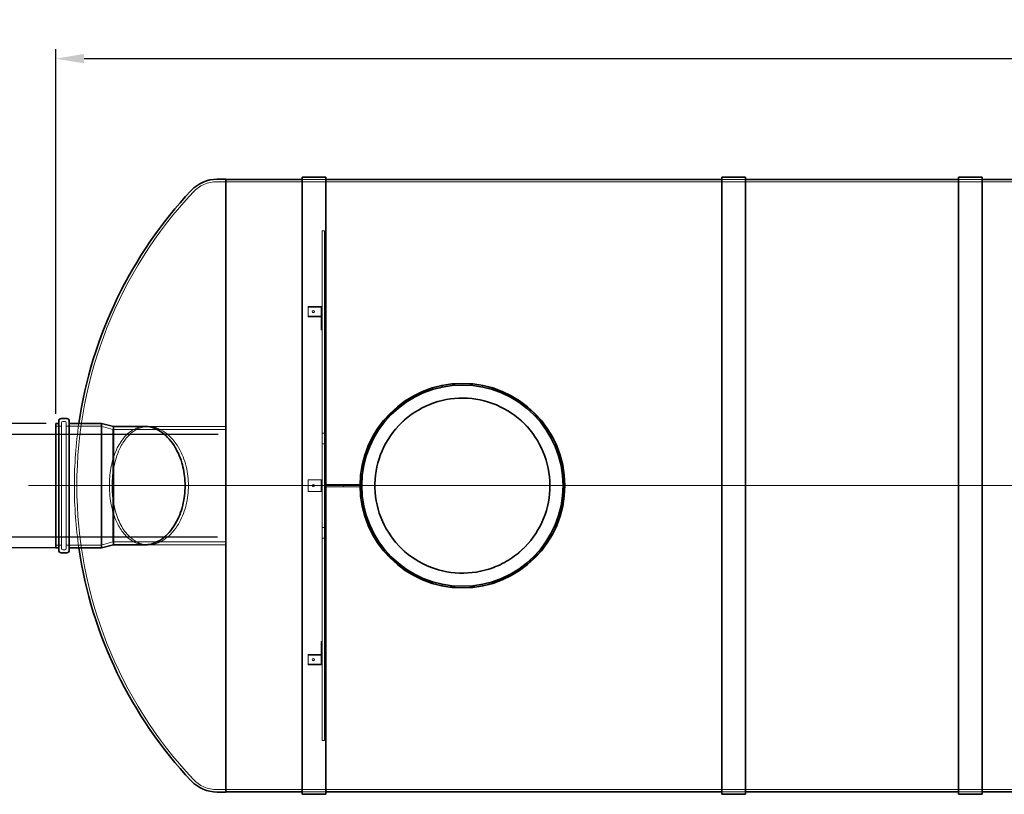
# Model space of a CAD drawing. Units: millimetres. Extents: x 244224 to 277040, y 156335 to 176066.
# Drawn here: x 258629 to 262790, y 165159 to 168434 of the extents above; entities that cross this region are included whole.
import ezdxf

# ---------------------------------------------------------------- set-up
doc = ezdxf.new("R2010")
doc.units = ezdxf.units.MM
doc.linetypes.add('CHAIN', pattern=[0.3543, 0.2362, -0.0295, 0.0591, -0.0295])
doc.linetypes.add('DASHED', pattern=[0])
doc.layers.get('DEFPOINTS').update_dxf_attribs({"color": 250})
doc.layers.add('Centerline (ISO)', color=1, linetype='Continuous', lineweight=9, true_color=0xff0000)
doc.layers.add('Hidden (ISO)', color=1, linetype='DASHED', lineweight=18, true_color=0xff0000)
doc.layers.add('kote', color=252, linetype='Continuous', lineweight=9)
doc.layers.add('Visible (ISO)', color=7, linetype='Continuous', lineweight=35)
doc.styles.get("Standard").update_dxf_attribs({"font": 'ISOCP.SHX'})
doc.styles.add('Styl textu40', font='arial.ttf')
doc.dimstyles.new('VARIABEL-ST', dxfattribs={"dimscale": 40, "dimtxt": 7, "dimasz": 2.5, "dimexe": 1, "dimexo": 1, "dimgap": 0.6, "dimtad": 1, "dimdsep": 46, "dimtxsty": 'Standard', "dimcen": 0, "dimclrd": 256, "dimclre": 256, "dimclrt": 5, "dimadec": 0, "dimazin": 0, "dimtp": 0.1, "dimtm": 0.1, "dimtfac": 0.71, "dimtdec": 3, "dimtmove": 0, "dimatfit": 3, "dimfxl": 1, "dimtzin": 0, "dimarcsym": 0})

# ---------------------------------------------------------------- blocks, each defined once
blk = doc.blocks.new('*D99')
at = {"layer": 'DEFPOINTS', "color": 0, "transparency": 16777216}
for p in [(258781.4, 166727.3), (258522.8, 166200.7), (258830.8, 166200.7)]:
    blk.add_point(p, dxfattribs=at)
at = {"layer": 'kote', "lineweight": -2, "transparency": 16777216}
for p, q in [((258522.8, 166827.3), (258522.8, 166927.3)), ((258741.4, 166727.3), (258482.8, 166727.3)), ((258790.8, 166200.7), (258482.8, 166200.7)), ((258522.8, 166100.7), (258522.8, 165347.4)), ((258522.8, 165347.4), (257751.7, 165347.4))]:
    blk.add_line(p, q, dxfattribs=at)
at = {"layer": 'kote', "transparency": 16777216}
for points in [[(258506.2, 166827.3), (258539.5, 166827.3), (258522.8, 166727.3)], [(258506.2, 166100.7), (258539.5, 166100.7), (258522.8, 166200.7)]]:
    blk.add_solid(points, dxfattribs=at)
at = {"layer": 'kote', "transparency": 16777216, "insert": (257751.7, 165553.6), "char_height": 100, "attachment_point": 1, "style": 'Styl textu40'}
blk.add_mtext(' \\fTahoma|b0|i0;\\H175.0000;DN500', dxfattribs=at)
blk = doc.blocks.new('*D106')
at = {"layer": 'DEFPOINTS', "color": 0, "transparency": 16777216}
for p in [(272539.4, 168269.4), (258781.4, 166727.3), (272539.4, 166704)]:
    blk.add_point(p, dxfattribs=at)
at = {"layer": 'kote', "lineweight": -2, "transparency": 16777216}
for p, q in [((258781.4, 166767.3), (258781.4, 168309.4)), ((258901.4, 168269.4), (272419.4, 168269.4)), ((272539.4, 166744), (272539.4, 168309.4))]:
    blk.add_line(p, q, dxfattribs=at)
at = {"layer": 'kote', "transparency": 16777216}
for points in [[(258901.4, 168289.4), (258901.4, 168249.4), (258781.4, 168269.4)], [(272419.4, 168289.4), (272419.4, 168249.4), (272539.4, 168269.4)]]:
    blk.add_solid(points, dxfattribs=at)
at = {"layer": 'kote', "transparency": 16777216, "insert": (265415.1, 168432), "char_height": 120, "attachment_point": 1, "style": 'Styl textu40'}
blk.add_mtext('13758', dxfattribs=at)

msp = doc.modelspace()

# ---------------------------------------------------------------- linework, layer by layer
at = {"color": 0}
for p, q in [((257228, 166681.7), (259467.8, 166681.7)), ((257226.7, 166247.2), (259465.1, 166247.2))]:
    msp.add_line(p, q, dxfattribs=at)
at = {"layer": 'Centerline (ISO)', "color": 0, "linetype": 'CHAIN', "ltscale": 23.990969}
msp.add_line((258666.7, 166464), (272628.6, 166464), dxfattribs=at)
at = {"layer": 'Hidden (ISO)', "color": 0, "ltscale": 1.398102}
for p, q in [((259463.6, 167749), (259500.4, 167749)), ((259463.6, 165179), (259500.4, 165179))]:
    msp.add_line(p, q, dxfattribs=at)
at = {"layer": 'Hidden (ISO)', "color": 0, "ltscale": 13.093289}
for p, q in [((259500.4, 167749), (271820.4, 167749)), ((259500.4, 165179), (271820.4, 165179))]:
    msp.add_line(p, q, dxfattribs=at)
at = {"layer": 'Hidden (ISO)', "color": 0, "ltscale": 3.807451}
for p, q in [((259823, 167759), (259923, 167759)), ((259823, 167759), (259923, 167759)), ((261596.4, 167759), (261696.4, 167759)), ((261596.4, 167759), (261696.4, 167759)), ((262596.4, 167759), (262696.4, 167759)), ((262596.4, 167759), (262696.4, 167759)), ((259823, 165169), (259923, 165169)), ((259823, 165169), (259923, 165169)), ((261596.4, 165169), (261696.4, 165169)), ((261596.4, 165169), (261696.4, 165169)), ((262596.4, 165169), (262696.4, 165169)), ((262596.4, 165169), (262696.4, 165169))]:
    msp.add_line(p, q, dxfattribs=at)
at = {"layer": 'Hidden (ISO)', "color": 0, "ltscale": 13.012327}
msp.add_line((259908, 165386.4), (259908, 167541.6), dxfattribs=at)
at = {"layer": 'Hidden (ISO)', "color": 0, "ltscale": 0.380655}
for p, q in [((259918, 167541.6), (259908, 167541.6)), ((258811.4, 166735.2), (258821.4, 166735.2)), ((259908, 166686.5), (259918, 166686.5)), ((259908, 166641.5), (259918, 166641.5)), ((259918, 166459), (259918, 166469)), ((259998, 166459), (259998, 166469)), ((260068, 166459), (260068, 166469)), ((259908, 166286.5), (259918, 166286.5)), ((259908, 166241.5), (259918, 166241.5)), ((258811.4, 166192.8), (258821.4, 166192.8)), ((259918, 165386.4), (259908, 165386.4))]:
    msp.add_line(p, q, dxfattribs=at)
at = {"layer": 'Hidden (ISO)', "color": 0, "ltscale": 13.681505}
for p, q in [((259918, 166469), (259918, 167541.6)), ((259918, 165386.4), (259918, 166459))]:
    msp.add_line(p, q, dxfattribs=at)
at = {"layer": 'Hidden (ISO)', "color": 0, "ltscale": 2.128321}
for p, q in [((259903.9, 167221.4), (259848, 167221.4)), ((259903.9, 167219.1), (259848, 167219.1)), ((259903.9, 167180.4), (259848, 167180.4)), ((259848, 167178.2), (259903.9, 167178.2)), ((259903.9, 166489), (259848, 166489)), ((259903.9, 166439), (259848, 166439)), ((259903.9, 165749.9), (259848, 165749.9)), ((259903.9, 165747.6), (259848, 165747.6)), ((259848, 165708.9), (259903.9, 165708.9)), ((259903.9, 165706.6), (259848, 165706.6))]:
    msp.add_line(p, q, dxfattribs=at)
at = {"layer": 'Hidden (ISO)', "color": 0, "ltscale": 1.903676}
for p, q in [((259848, 167221.4), (259848, 167180.4)), ((259904, 167219.1), (259904, 167178.1)), ((259848, 166489), (259848, 166439)), ((259904, 166489), (259904, 166439)), ((259848, 165747.6), (259848, 165706.6)), ((259904, 165749.9), (259904, 165709))]:
    msp.add_line(p, q, dxfattribs=at)
at = {"layer": 'Hidden (ISO)', "color": 0, "ltscale": 0.152202}
for p, q in [((259865, 167200.9), (259865, 167198.6)), ((259875, 167200.9), (259875, 167198.6)), ((259848, 167180.4), (259848, 167178.2)), ((259908, 167164), (259904, 167164)), ((259908, 167123.1), (259904, 167123.1)), ((259908, 165804.9), (259904, 165804.9)), ((259848, 165747.6), (259848, 165749.9)), ((259908, 165764), (259904, 165764)), ((259865, 165727.1), (259865, 165729.4)), ((259875, 165727.1), (259875, 165729.4))]:
    msp.add_line(p, q, dxfattribs=at)
at = {"layer": 'Hidden (ISO)', "color": 0, "ltscale": 3.651341}
for p, q in [((259904, 167178.1), (259904, 167123.1)), ((259904, 165804.9), (259904, 165749.9))]:
    msp.add_line(p, q, dxfattribs=at)
at = {"layer": 'Hidden (ISO)', "color": 0, "ltscale": 13.479883}
for p, q in [((258806.4, 166730.2), (258806.4, 166197.8)), ((258826.4, 166197.8), (258826.4, 166730.2))]:
    msp.add_line(p, q, dxfattribs=at)
at = {"layer": 'Hidden (ISO)', "color": 0, "ltscale": 0.951788}
for p, q in [((258781.4, 166715), (258806.4, 166715)), ((258781.4, 166213), (258806.4, 166213))]:
    msp.add_line(p, q, dxfattribs=at)
at = {"layer": 'Hidden (ISO)', "color": 0, "ltscale": 5.618419}
for p, q in [((258826.4, 166715), (258973.9, 166715)), ((258826.4, 166213), (258973.9, 166213))]:
    msp.add_line(p, q, dxfattribs=at)
at = {"layer": 'Hidden (ISO)', "color": 0, "ltscale": 12.710183}
msp.add_line((258973.9, 166213), (258973.9, 166715), dxfattribs=at)
at = {"layer": 'Hidden (ISO)', "color": 0, "ltscale": 1.956496}
for p, q in [((259023.5, 166701.7), (258973.9, 166715)), ((259023.5, 166226.3), (258973.9, 166213))]:
    msp.add_line(p, q, dxfattribs=at)
at = {"layer": 'Hidden (ISO)', "color": 0, "ltscale": 12.036695}
msp.add_line((259023.5, 166226.3), (259023.5, 166701.7), dxfattribs=at)
at = {"layer": 'Hidden (ISO)', "color": 0, "ltscale": 11.528075}
for p, q in [((259023.5, 166701.7), (259500.4, 166701.7)), ((259023.5, 166226.3), (259500.4, 166226.3))]:
    msp.add_line(p, q, dxfattribs=at)
at = {"layer": 'Hidden (ISO)', "color": 0, "ltscale": 0.478921}
for p, q in [((259172.5, 166714), (259159.9, 166714)), ((259172.5, 166214), (259159.9, 166214))]:
    msp.add_line(p, q, dxfattribs=at)
at = {"layer": 'Hidden (ISO)', "color": 0, "ltscale": 10.974125}
for p, q in [((259159.9, 166714), (259500.4, 166714)), ((259159.9, 166214), (259500.4, 166214))]:
    msp.add_line(p, q, dxfattribs=at)
at = {"layer": 'Hidden (ISO)', "color": 0, "ltscale": 0.284426}
for p, q in [((260771.6, 166715.7), (260771.6, 166715.7)), ((260229.1, 166212.4), (260229.1, 166212.4))]:
    msp.add_line(p, q, dxfattribs=at)
at = {"layer": 'Hidden (ISO)', "color": 0, "ltscale": 0.245116}
for p, q in [((259903.9, 166489), (259908, 166489)), ((259903.9, 166439), (259908, 166439))]:
    msp.add_line(p, q, dxfattribs=at)
at = {"layer": 'Hidden (ISO)', "color": 0, "ltscale": 0.057411}
for p, q in [((258860.4, 166464.5), (258860.4, 166463.5)), ((258870.9, 166464.5), (258870.9, 166463.5))]:
    msp.add_line(p, q, dxfattribs=at)
at = {"layer": 'Hidden (ISO)', "color": 0, "ltscale": 5.711227}
for p, q in [((260068, 166469), (259918, 166469)), ((259918, 166459), (260068, 166459))]:
    msp.add_line(p, q, dxfattribs=at)
at = {"layer": 'Hidden (ISO)', "color": 0, "ltscale": 1.196077}
msp.add_circle((259870, 166464), 5, dxfattribs=at)
at = {"layer": 'Hidden (ISO)', "color": 0, "ltscale": 4.338973}
for centre, start, end in [((259463.6, 167609.5), 90, 136.8058), ((259463.6, 165318.5), 223.1942, 270)]:
    msp.add_arc(centre, 139.5, start, end, dxfattribs=at)
at = {"layer": 'Hidden (ISO)', "color": 0, "ltscale": 13.213676}
for centre, start, end in [((260683.2, 166464.5), 136.8058, 180), ((260683.2, 166463.5), 180, 223.1942)]:
    msp.add_arc(centre, 1812.3, start, end, dxfattribs=at)
at = {"layer": 'Hidden (ISO)', "color": 0, "ltscale": 0.298944}
for centre, start, end in [((258811.4, 166730.2), 90, 180), ((258821.4, 166730.2), 0, 90), ((258811.4, 166197.8), 180, 270), ((258821.4, 166197.8), 270, 0)]:
    msp.add_arc(centre, 5, start, end, dxfattribs=at)
at = {"layer": 'Hidden (ISO)', "color": 0, "ltscale": 12.753308}
for centre, start, end in [((260683.2, 166464.5), 171.7102, 180), ((260683.2, 166463.5), 180, 188.2898)]:
    msp.add_arc(centre, 1822.8, start, end, dxfattribs=at)
at = {"layer": 'Hidden (ISO)', "color": 0, "ltscale": 0.018206}
for centre, radius, start, end in [((260683.2, 166464.5), 1822.8, 180, 180.0151), ((260683.2, 166463.5), 1822.8, 179.9849, 180), ((260683.2, 166464.5), 1812.3, 180, 180.0152), ((260683.2, 166463.5), 1812.3, 179.9848, 180)]:
    msp.add_arc(centre, radius, start, end, dxfattribs=at)
at = {"layer": 'Hidden (ISO)', "color": 0, "ltscale": 1.196077}
for centre in [(259870, 167200.9), (259870, 167198.6), (259870, 165729.4), (259870, 165727.1)]:
    msp.add_ellipse(centre, major_axis=(-5, 0), ratio=0.819152, dxfattribs=at)
at = {"layer": 'Hidden (ISO)', "color": 0, "ltscale": 0.245116}
for centre, start_param, end_param in [((259903.9, 167219.1), 0, 1.570796), ((259903.9, 167178.1), 0, 1.570796), ((259903.9, 165749.9), 4.712389, 6.283185), ((259903.9, 165709), 4.712389, 6.283185)]:
    msp.add_ellipse(centre, major_axis=(4.1, 0), ratio=0.573576, start_param=start_param, end_param=end_param, dxfattribs=at)
at = {"layer": 'Hidden (ISO)', "color": 0, "ltscale": 0.005881}
for centre, start_param, end_param in [((259903.9, 167219.1), 0, 1.570796), ((259903.9, 167178.1), 0, 1.570796), ((259903.9, 165749.9), 4.712389, 6.283185), ((259903.9, 165709), 4.712389, 6.283185)]:
    msp.add_ellipse(centre, major_axis=(0.1, 0), ratio=0.573576, start_param=start_param, end_param=end_param, dxfattribs=at)
at = {"layer": 'Hidden (ISO)', "color": 0, "ltscale": 13.175015}
msp.add_open_spline([(260500.4, 166033.5), (260486.7, 166033.5), (260472.9, 166034.2), (260445, 166036.9), (260431, 166038.9), (260403.1, 166044.4), (260389.2, 166047.9), (260361.8, 166056.2), (260348.3, 166061), (260321.8, 166072), (260308.8, 166078.2), (260283.7, 166091.7), (260271.5, 166099.1), (260248.1, 166114.9), (260236.9, 166123.3), (260215.6, 166140.9), (260205.4, 166150.1), (260186.4, 166169.1), (260177.2, 166179.2), (260159.6, 166200.5), (260151.2, 166211.8), (260135.4, 166235.2), (260128.1, 166247.4), (260114.5, 166272.5), (260108.4, 166285.5), (260097.3, 166311.9), (260092.5, 166325.5), (260084.2, 166352.9), (260080.7, 166366.8), (260075.2, 166394.7), (260073.2, 166408.7), (260070.5, 166436.6), (260069.9, 166450.4), (260069.9, 166477.6), (260070.5, 166491.5), (260073.2, 166519.3), (260075.2, 166533.3), (260080.7, 166561.2), (260084.2, 166575.1), (260092.5, 166602.6), (260097.3, 166616.1), (260108.4, 166642.6), (260114.5, 166655.5), (260128.1, 166680.7), (260135.4, 166692.9), (260151.2, 166716.3), (260159.6, 166727.5), (260177.2, 166748.8), (260186.4, 166758.9), (260205.4, 166777.9), (260215.6, 166787.1), (260236.9, 166804.8), (260248.1, 166813.2), (260271.5, 166828.9), (260283.7, 166836.3), (260308.8, 166849.8), (260321.8, 166856), (260348.3, 166867), (260361.8, 166871.9), (260389.2, 166880.2), (260403.1, 166883.6), (260431, 166889.1), (260445, 166891.2), (260472.9, 166893.9), (260486.7, 166894.5), (260514, 166894.5), (260527.8, 166893.9), (260555.7, 166891.2), (260569.7, 166889.1), (260597.6, 166883.6), (260611.5, 166880.2), (260638.9, 166871.9), (260652.4, 166867), (260678.9, 166856), (260691.9, 166849.8), (260717, 166836.3), (260729.2, 166828.9), (260752.6, 166813.2), (260763.8, 166804.8), (260785.1, 166787.1), (260795.3, 166777.9), (260814.3, 166758.9), (260823.5, 166748.8), (260841.1, 166727.5), (260849.5, 166716.3), (260865.3, 166692.9), (260872.6, 166680.7), (260886.2, 166655.5), (260892.3, 166642.6), (260903.4, 166616.1), (260908.2, 166602.6), (260916.5, 166575.1), (260920, 166561.2), (260925.5, 166533.3), (260927.5, 166519.3), (260930.2, 166491.5), (260930.9, 166477.6), (260930.9, 166450.4), (260930.2, 166436.6), (260927.5, 166408.7), (260925.5, 166394.7), (260920, 166366.8), (260916.5, 166352.9), (260908.2, 166325.5), (260903.4, 166311.9), (260892.3, 166285.5), (260886.2, 166272.5), (260872.6, 166247.4), (260865.3, 166235.2), (260849.5, 166211.8), (260841.1, 166200.5), (260823.5, 166179.2), (260814.3, 166169.1), (260795.3, 166150.1), (260785.1, 166140.9), (260763.8, 166123.3), (260752.6, 166114.9), (260729.2, 166099.1), (260717, 166091.7), (260691.9, 166078.2), (260678.9, 166072), (260652.4, 166061), (260638.9, 166056.2), (260611.5, 166047.9), (260597.6, 166044.4), (260569.7, 166038.9), (260555.7, 166036.9), (260527.8, 166034.2), (260514, 166033.5), (260500.4, 166033.5)], degree=3, knots=[0, 0, 0, 0, 4.088879, 4.088879, 8.177759, 8.177759, 12.266638, 12.266638, 16.355517, 16.355517, 20.444396, 20.444396, 24.533276, 24.533276, 28.622155, 28.622155, 32.711034, 32.711034, 36.798039, 36.798039, 40.885043, 40.885043, 44.972048, 44.972048, 49.059052, 49.059052, 53.146056, 53.146056, 57.233061, 57.233061, 61.320065, 61.320065, 65.40707, 65.40707, 69.494074, 69.494074, 73.581079, 73.581079, 77.668083, 77.668083, 81.755087, 81.755087, 85.842092, 85.842092, 89.929096, 89.929096, 94.016101, 94.016101, 98.103105, 98.103105, 102.191984, 102.191984, 106.280864, 106.280864, 110.369743, 110.369743, 114.458622, 114.458622, 118.547502, 118.547502, 122.636381, 122.636381, 126.72526, 126.72526, 130.814139, 130.814139, 134.903019, 134.903019, 138.991898, 138.991898, 143.080777, 143.080777, 147.169657, 147.169657, 151.258536, 151.258536, 155.347415, 155.347415, 159.436294, 159.436294, 163.525174, 163.525174, 167.612178, 167.612178, 171.699183, 171.699183, 175.786187, 175.786187, 179.873191, 179.873191, 183.960196, 183.960196, 188.0472, 188.0472, 192.134205, 192.134205, 196.221209, 196.221209, 200.308213, 200.308213, 204.395218, 204.395218, 208.482222, 208.482222, 212.569227, 212.569227, 216.656231, 216.656231, 220.743236, 220.743236, 224.83024, 224.83024, 228.917244, 228.917244, 233.006124, 233.006124, 237.095003, 237.095003, 241.183882, 241.183882, 245.272762, 245.272762, 249.361641, 249.361641, 253.45052, 253.45052, 257.539399, 257.539399, 261.628279, 261.628279, 261.628279, 261.628279], dxfattribs=at)
at = {"layer": 'Hidden (ISO)', "color": 0, "ltscale": 13.225507}
msp.add_open_spline([(260752, 166192.8), (260772, 166211.3), (260789.9, 166232.1), (260820.8, 166277), (260833.7, 166301.1), (260861.7, 166371.2), (260870.7, 166419), (260869.9, 166515.4), (260860.1, 166563), (260822.8, 166651.8), (260795.6, 166692.2), (260727.3, 166760.2), (260686.9, 166787.2), (260597.9, 166824.2), (260550.2, 166833.8), (260453.9, 166834.2), (260406.1, 166825), (260316.8, 166788.9), (260276.1, 166762.2), (260207.2, 166694.9), (260179.7, 166654.8), (260141.5, 166566.3), (260131.3, 166518.7), (260129.6, 166422.4), (260138.1, 166374.5), (260173.1, 166284.7), (260199.2, 166243.7), (260265.7, 166173.9), (260305.4, 166145.9), (260393.4, 166106.6), (260440.8, 166095.7), (260537.1, 166092.7), (260585.1, 166100.6), (260675.3, 166134.5), (260716.7, 166160), (260752, 166192.8)], degree=3, knots=[-233.174972, -233.174972, -233.174972, -233.174972, -224.991328, -224.991328, -216.807684, -216.807684, -202.35384, -202.35384, -187.899997, -187.899997, -173.446155, -173.446155, -158.992312, -158.992312, -144.538469, -144.538469, -130.084625, -130.084625, -115.63078, -115.63078, -101.176933, -101.176933, -86.723086, -86.723086, -72.269238, -72.269238, -57.815389, -57.815389, -43.361541, -43.361541, -28.907693, -28.907693, -14.453846, -14.453846, 0, 0, 0, 0], dxfattribs=at)
at = {"layer": 'Hidden (ISO)', "color": 0, "ltscale": 13.766241}
msp.add_open_spline([(259008.4, 166464), (259008.4, 166488.6), (259010.5, 166513), (259019.1, 166562.5), (259026.1, 166586.7), (259043.8, 166629.3), (259054.3, 166647.5), (259074.6, 166673.4), (259083.7, 166682.5), (259102.6, 166697.2), (259112.4, 166702.8), (259134.7, 166711.6), (259147.2, 166714), (259159.9, 166714)], degree=3, knots=[-172.229706, -172.229706, -172.229706, -172.229706, -164.840735, -164.840735, -156.512168, -156.512168, -148.332924, -148.332924, -142.418131, -142.418131, -136.601131, -136.601131, -129.535706, -129.535706, -129.535706, -129.535706], dxfattribs=at)
at = {"layer": 'Hidden (ISO)', "color": 0, "ltscale": 12.821376}
msp.add_open_spline([(259019.8, 166464), (259019.8, 166440.1), (259021.8, 166416.5), (259030.2, 166367.5), (259037.1, 166343.2), (259054.8, 166300.1), (259065.4, 166281.6), (259085.8, 166255.4), (259095, 166246.1), (259114.2, 166231.2), (259124.1, 166225.4), (259147.4, 166216.2), (259161.1, 166213.7), (259195.9, 166214.5), (259217.3, 166221.4), (259258.4, 166248), (259278.1, 166267.8), (259308.4, 166314.4), (259319.9, 166338.8), (259335.5, 166390.4), (259340.3, 166416.3), (259343.6, 166470.6), (259341.9, 166497.9), (259332, 166553.5), (259323.2, 166580.4), (259297.8, 166633.4), (259280.3, 166657.2), (259238.7, 166696), (259214, 166708.7), (259174, 166715.1), (259158.5, 166714.2), (259132.8, 166706.7), (259122.3, 166701.7), (259102.6, 166688.5), (259093.4, 166680.4), (259074, 166658.6), (259064.1, 166644), (259043.9, 166604.5), (259034.7, 166578.1), (259022.8, 166521.9), (259019.8, 166493.2), (259019.8, 166464)], degree=3, knots=[-172.463544, -172.463544, -172.463544, -172.463544, -165.290301, -165.290301, -156.969352, -156.969352, -148.712857, -148.712857, -142.749981, -142.749981, -136.892503, -136.892503, -129.304029, -129.304029, -117.621643, -117.621643, -105.844367, -105.844367, -96.486467, -96.486467, -88.334405, -88.334405, -80.057576, -80.057576, -70.833875, -70.833875, -59.391425, -59.391425, -45.842972, -45.842972, -37.349203, -37.349203, -31.238959, -31.238959, -25.473108, -25.473108, -18.287453, -18.287453, -8.751686, -8.751686, 0, 0, 0, 0], dxfattribs=at)
at = {"layer": 'Hidden (ISO)', "color": 0, "ltscale": 13.766249}
msp.add_open_spline([(259159.9, 166214), (259150.2, 166214), (259140.5, 166215.4), (259120.4, 166221.5), (259110, 166226.4), (259090.6, 166239.6), (259081.5, 166247.6), (259062.3, 166269.3), (259052.4, 166283.9), (259032.3, 166323.4), (259023.2, 166349.8), (259011.3, 166406.1), (259008.4, 166434.8), (259008.4, 166464)], degree=3, knots=[-42.692813, -42.692813, -42.692813, -42.692813, -37.256371, -37.256371, -31.210434, -31.210434, -25.479237, -25.479237, -18.300157, -18.300157, -8.764861, -8.764861, 0, 0, 0, 0], dxfattribs=at)
at = {"layer": 'Visible (ISO)', "color": 0}
for p, q in [((259463.6, 167759.5), (259500.4, 167759.5)), ((259500.4, 165168.5), (259500.4, 167759.5)), ((259500.4, 167759), (259823, 167759)), ((259823, 167769), (259823, 165159)), ((259823, 167769), (259923, 167769)), ((259923, 165159), (259923, 167769)), ((259923, 167759), (261596.4, 167759)), ((261596.4, 167769), (261596.4, 165159)), ((261596.4, 167769), (261696.4, 167769)), ((261696.4, 165159), (261696.4, 167769)), ((261696.4, 167759), (262596.4, 167759)), ((262596.4, 167769), (262596.4, 165159)), ((262596.4, 167769), (262696.4, 167769)), ((262696.4, 165159), (262696.4, 167769)), ((262696.4, 167759), (263596.4, 167759)), ((258794.1, 166190.5), (258794.1, 166737.5)), ((258804.1, 166747.5), (258828.7, 166747.5)), ((258838.7, 166737.5), (258838.7, 166190.5)), ((258781.4, 166200.7), (258781.4, 166727.3)), ((258781.4, 166727.3), (258794.1, 166727.3)), ((258838.7, 166727.3), (258975.5, 166727.3)), ((258975.5, 166200.7), (258975.5, 166727.3)), ((259025.2, 166714), (258975.5, 166727.3)), ((259025.2, 166214), (259025.2, 166714)), ((259025.2, 166714), (259159.9, 166714)), ((258781.4, 166200.7), (258794.1, 166200.7)), ((258838.7, 166200.7), (258975.5, 166200.7)), ((259025.2, 166214), (258975.5, 166200.7)), ((259025.2, 166214), (259159.9, 166214)), ((258804.1, 166180.5), (258828.7, 166180.5)), ((259463.6, 165168.5), (259500.4, 165168.5)), ((259500.4, 165169), (259823, 165169)), ((259823, 165159), (259923, 165159)), ((259923, 165169), (261596.4, 165169)), ((261596.4, 165159), (261696.4, 165159)), ((261696.4, 165169), (262596.4, 165169)), ((262596.4, 165159), (262696.4, 165159)), ((262696.4, 165169), (263596.4, 165169))]:
    msp.add_line(p, q, dxfattribs=at)
for radius in [432.4, 425.5]:
    msp.add_circle((260500.4, 166464), radius, dxfattribs=at)
for centre, radius, start, end in [((259463.6, 167609.5), 150, 90, 136.8058), ((260683.2, 166464.5), 1822.8, 136.8058, 171.7102), ((258804.1, 166737.5), 10, 90, 180), ((258828.7, 166737.5), 10, 0, 90), ((258804.1, 166190.5), 10, 180, 270), ((258828.7, 166190.5), 10, 270, 0), ((260683.2, 166463.5), 1822.8, 188.2898, 223.1942), ((259463.6, 165318.5), 150, 223.1942, 270)]:
    msp.add_arc(centre, radius, start, end, dxfattribs=at)
for points, knots in [([(260752, 166192.8), (260732, 166174.2), (260710, 166157.9), (260662.9, 166130.5), (260637.9, 166119.4), (260565.9, 166096.7), (260517.6, 166091.3), (260421.5, 166099.3), (260374.8, 166112.7), (260289, 166156.5), (260250.8, 166186.6), (260188.1, 166259.8), (260164.2, 166302.2), (260133.9, 166393.7), (260127.9, 166441.9), (260134.6, 166538), (260147.4, 166585), (260190.1, 166671.3), (260219.7, 166709.9), (260292.1, 166773.6), (260334.1, 166798.1), (260425.2, 166829.5), (260473.4, 166836.2), (260569.6, 166830.7), (260616.7, 166818.5), (260703.6, 166776.9), (260742.6, 166747.8), (260807.2, 166676.4), (260832.2, 166634.6), (260864.8, 166544), (260872.1, 166495.9), (260867.9, 166399.6), (260856.4, 166352.4), (260815.9, 166264.9), (260787.3, 166225.6), (260752, 166192.8)], [-233.174972, -233.174972, -233.174972, -233.174972, -224.991328, -224.991328, -216.807684, -216.807684, -202.35384, -202.35384, -187.899997, -187.899997, -173.446155, -173.446155, -158.992312, -158.992312, -144.538469, -144.538469, -130.084625, -130.084625, -115.630779, -115.630779, -101.176933, -101.176933, -86.723086, -86.723086, -72.269238, -72.269238, -57.815389, -57.815389, -43.361541, -43.361541, -28.907693, -28.907693, -14.453846, -14.453846, 0, 0, 0, 0]), ([(259159.9, 166714), (259160.8, 166714), (259161.7, 166714), (259183.5, 166713.5), (259204.7, 166706.5), (259245.4, 166679.8), (259264.8, 166659.9), (259294.7, 166613.3), (259306.1, 166588.8), (259321.6, 166537.1), (259326.2, 166511.1), (259329.4, 166456.6), (259327.7, 166429.1), (259317.6, 166373.4), (259308.8, 166346.5), (259283.4, 166293.6), (259266, 166269.9), (259224.6, 166231.5), (259200.2, 166219), (259170.5, 166214.4), (259165.2, 166214), (259159.9, 166214)], [-129.535706, -129.535706, -129.535706, -129.535706, -129.055278, -129.055278, -117.411912, -117.411912, -105.669356, -105.669356, -96.311615, -96.311615, -88.137196, -88.137196, -79.829697, -79.829697, -70.573275, -70.573275, -59.124982, -59.124982, -45.629153, -45.629153, -42.692813, -42.692813, -42.692813, -42.692813])]:
    msp.add_open_spline(points, degree=3, knots=knots, dxfattribs=at)

# ---------------------------------------------------------------- dimensions: what is measured, and where the dimension line sits
at = {"layer": 'kote'}
dim = msp.add_linear_dim(base=(272539.4, 168269.4), p1=(258781.4, 166727.3), p2=(272539.4, 166704), angle=180, dimstyle='VARIABEL-ST', override={"dimtxt": 3, "dimasz": 3, "dimgap": 1, "dimtoh": 1, "dimdec": 0, "dimpost": '<>', "dimtxsty": 'Styl textu40', "dimclrt": 256, "dimtofl": 0, "dimatfit": 0}, dxfattribs=at)
dim.commit()
dim.dimension.update_dxf_attribs({"geometry": '*D106', "text_midpoint": (265635.4, 168269.4), "dimtype": 160})
at = {"layer": 'kote', "color": 0}
dim = msp.add_linear_dim(base=(258522.8, 166200.7), p1=(258781.4, 166727.3), p2=(258830.8, 166200.7), angle=90, text=' \\fTahoma|b0|i0;\\H175.0000;DN500', dimstyle='VARIABEL-ST', override={"dimtxt": 2.5, "dimtoh": 1, "dimdec": 0, "dimpost": '<>', "dimtxsty": 'Styl textu40', "dimclrt": 256, "dimtofl": 0, "dimatfit": 0}, dxfattribs=at)
dim.commit()
dim.dimension.update_dxf_attribs({"geometry": '*D99', "text_midpoint": (258125.3, 165347.4), "dimtype": 160})

doc.saveas('drawing.dxf')
